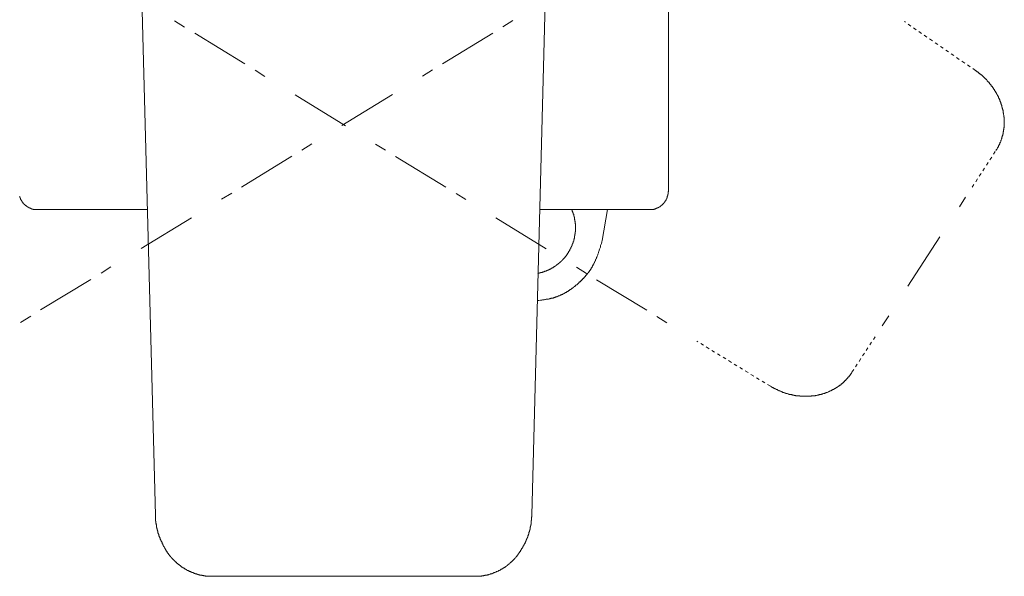
# Model space of a CAD drawing. Units: inches. Extents: x -388 to 468, y -48 to 562.
# Drawn here: x -31 to 75, y 213 to 273 of the extents above; entities that cross this region are included whole.
import ezdxf

# ---------------------------------------------------------------- set-up
doc = ezdxf.new("R2010")
doc.units = ezdxf.units.IN
doc.header["$MEASUREMENT"] = 0
for name, pattern in [('AI-Linetype-20', [0.705556, 0.352778, -0.352778]), ('AI-Linetype-21', [0.705556, 0.352778, -0.352778]), ('AI-Linetype-22', [0.705556, 0.352778, -0.352778]), ('AI-Linetype-26', [0.705556, 0.352778, -0.352778]), ('AI-Linetype-28', [0.705556, 0.352778, -0.352778]), ('AI-Linetype-29', [0.705556, 0.352778, -0.352778])]:
    doc.linetypes.add(name, pattern=pattern)
doc.layers.add('图层 1', color=7, linetype='Continuous')

msp = doc.modelspace()

# ---------------------------------------------------------------- linework, layer by layer
at = {"layer": '图层 1', "color": 7, "lineweight": 9}
for points in [[(38.79, 320.77), (38.79, 254.66)], [(-16.55, 219.67), (-18.88, 308.19)], [(24.05, 219.67), (26.35, 308.19)], [(-13.39, 272.36), (-14.48, 273.04)], [(20.92, 272.39), (22.01, 273.06)], [(-6.89, 268.38), (-12.29, 271.69)], [(14.42, 268.41), (19.85, 271.72)], [(-4.73, 267.04), (-5.8, 267.71)], [(12.26, 267.07), (13.33, 267.74)], [(3.95, 261.71), (-1.46, 265.05)], [(3.58, 261.74), (9.02, 265.08)], [(-0.76, 259.08), (0.33, 259.76)], [(8.29, 259.08), (7.2, 259.73)], [(-7.25, 255.1), (-1.82, 258.44)], [(14.78, 255.08), (9.35, 258.41)], [(-31.2, 254.07), (-31.17, 254.04), (-31.17, 254.01), (-31.17, 253.98), (-31.14, 253.96), (-31.14, 253.93), (-31.14, 253.9), (-31.11, 253.9), (-31.11, 253.87), (-31.11, 253.84), (-31.09, 253.82), (-31.09, 253.79), (-31.06, 253.76), (-31.06, 253.73), (-31.03, 253.71), (-31.03, 253.68), (-31, 253.65), (-31, 253.62), (-30.97, 253.62), (-30.97, 253.59), (-30.94, 253.56), (-30.94, 253.54), (-30.92, 253.54), (-30.92, 253.51), (-30.89, 253.48), (-30.89, 253.45), (-30.86, 253.45), (-30.86, 253.42), (-30.83, 253.4), (-30.81, 253.37), (-30.81, 253.34), (-30.78, 253.34), (-30.78, 253.31), (-30.75, 253.31), (-30.75, 253.28), (-30.72, 253.28), (-30.72, 253.26), (-30.69, 253.26), (-30.69, 253.23), (-30.67, 253.23), (-30.67, 253.2), (-30.64, 253.2), (-30.64, 253.17), (-30.61, 253.17), (-30.61, 253.14), (-30.58, 253.14), (-30.55, 253.12), (-30.53, 253.09), (-30.5, 253.09), (-30.5, 253.06), (-30.47, 253.06), (-30.45, 253.03), (-30.42, 253.03), (-30.42, 253), (-30.39, 253), (-30.39, 252.97), (-30.36, 252.97), (-30.33, 252.97), (-30.33, 252.95), (-30.3, 252.95), (-30.3, 252.92), (-30.28, 252.92), (-30.25, 252.92), (-30.25, 252.89), (-30.22, 252.89), (-30.19, 252.89), (-30.19, 252.86), (-30.16, 252.86), (-30.13, 252.86), (-30.13, 252.84), (-30.1, 252.84), (-30.08, 252.84), (-30.08, 252.81), (-30.05, 252.81), (-30.02, 252.81), (-29.99, 252.78), (-29.97, 252.78), (-29.94, 252.78), (-29.94, 252.75), (-29.91, 252.75), (-29.88, 252.75), (-29.86, 252.75), (-29.86, 252.72), (-29.83, 252.72), (-29.8, 252.72), (-29.77, 252.72), (-29.74, 252.72), (-29.74, 252.69), (-29.72, 252.69), (-29.69, 252.69), (-29.66, 252.69), (-29.63, 252.69), (-29.6, 252.69), (-29.58, 252.67), (-29.55, 252.67), (-29.52, 252.67), (-29.49, 252.67), (-29.46, 252.67), (-29.44, 252.67), (-29.4, 252.67), (-29.38, 252.67), (-29.35, 252.67), (-29.32, 252.67), (-29.29, 252.67), (-29.27, 252.67)], [(-9.41, 253.79), (-8.32, 254.43)], [(16.94, 253.76), (15.88, 254.41)], [(36.77, 252.67), (36.8, 252.67), (36.82, 252.67), (36.85, 252.67), (36.88, 252.67), (36.9, 252.67), (36.94, 252.67), (36.96, 252.67), (36.99, 252.67), (37.02, 252.67), (37.05, 252.67), (37.08, 252.67), (37.1, 252.69), (37.13, 252.69), (37.16, 252.69), (37.19, 252.69), (37.21, 252.69), (37.25, 252.72), (37.27, 252.72), (37.3, 252.72), (37.33, 252.72), (37.36, 252.75), (37.38, 252.75), (37.41, 252.75), (37.44, 252.78), (37.47, 252.78), (37.49, 252.78), (37.49, 252.81), (37.52, 252.81), (37.55, 252.81), (37.58, 252.84), (37.61, 252.84), (37.64, 252.84), (37.64, 252.86), (37.66, 252.86), (37.69, 252.86), (37.69, 252.89), (37.72, 252.89), (37.75, 252.89), (37.75, 252.92), (37.78, 252.92), (37.8, 252.95), (37.83, 252.95), (37.83, 252.97), (37.86, 252.97), (37.89, 252.97), (37.89, 253), (37.92, 253), (37.92, 253.03), (37.94, 253.03), (37.97, 253.06), (38, 253.06), (38, 253.09), (38.03, 253.09), (38.03, 253.12), (38.06, 253.12), (38.06, 253.14), (38.08, 253.14), (38.11, 253.17), (38.14, 253.2), (38.16, 253.23), (38.19, 253.26), (38.22, 253.26), (38.22, 253.28), (38.25, 253.31), (38.28, 253.34), (38.31, 253.37), (38.31, 253.4), (38.34, 253.4), (38.34, 253.42), (38.36, 253.42), (38.36, 253.45), (38.39, 253.48), (38.39, 253.51), (38.42, 253.51), (38.42, 253.54), (38.45, 253.56), (38.45, 253.59), (38.47, 253.59), (38.47, 253.62), (38.5, 253.65), (38.5, 253.68), (38.53, 253.68), (38.53, 253.71), (38.53, 253.73), (38.56, 253.73), (38.56, 253.76), (38.56, 253.79), (38.59, 253.79), (38.59, 253.82), (38.59, 253.84), (38.62, 253.84), (38.62, 253.87), (38.62, 253.9), (38.62, 253.93), (38.64, 253.93), (38.64, 253.96), (38.64, 253.98), (38.67, 253.98), (38.67, 254.01), (38.67, 254.04), (38.67, 254.07), (38.7, 254.1), (38.7, 254.12), (38.7, 254.15), (38.7, 254.18), (38.73, 254.18), (38.73, 254.21), (38.73, 254.24), (38.73, 254.26), (38.73, 254.29), (38.73, 254.32), (38.76, 254.32), (38.76, 254.35), (38.76, 254.38), (38.76, 254.41), (38.76, 254.43), (38.76, 254.46), (38.76, 254.49), (38.76, 254.52), (38.76, 254.55), (38.76, 254.57), (38.79, 254.6), (38.79, 254.63), (38.79, 254.66)], [(70.18, 252.95), (70.85, 254.01)], [(-17.42, 252.67), (-29.27, 252.67)], [(-18.09, 248.46), (-12.66, 251.77)], [(25.62, 248.44), (20.19, 251.77)], [(24.72, 245.78), (24.75, 245.8), (24.78, 245.8), (24.81, 245.8), (24.84, 245.8), (24.87, 245.8), (24.89, 245.83), (24.92, 245.83), (24.95, 245.83), (24.98, 245.83), (25.01, 245.86), (25.03, 245.86), (25.06, 245.86), (25.09, 245.89), (25.12, 245.89), (25.15, 245.89), (25.17, 245.89), (25.2, 245.92), (25.23, 245.92), (25.26, 245.92), (25.28, 245.95), (25.31, 245.95), (25.34, 245.95), (25.37, 245.95), (25.37, 245.97), (25.4, 245.97), (25.42, 245.97), (25.45, 246), (25.48, 246), (25.51, 246), (25.54, 246.03), (25.56, 246.03), (25.6, 246.03), (25.6, 246.06), (25.62, 246.06), (25.65, 246.06), (25.68, 246.08), (25.7, 246.08), (25.73, 246.08), (25.73, 246.11), (25.76, 246.11), (25.79, 246.11), (25.79, 246.14), (25.82, 246.14), (25.85, 246.14), (25.87, 246.17), (25.9, 246.17), (25.93, 246.19), (25.96, 246.19), (25.99, 246.22), (26.01, 246.22), (26.04, 246.25), (26.07, 246.25), (26.1, 246.28), (26.12, 246.28), (26.12, 246.31), (26.15, 246.31), (26.18, 246.31), (26.18, 246.34), (26.21, 246.34), (26.24, 246.36), (26.27, 246.36), (26.29, 246.39), (26.32, 246.39), (26.35, 246.42), (26.38, 246.42), (26.4, 246.45), (26.43, 246.48), (26.46, 246.48), (26.49, 246.51), (26.52, 246.51), (26.52, 246.53), (26.55, 246.53), (26.55, 246.56), (26.57, 246.56), (26.6, 246.56), (26.6, 246.59), (26.63, 246.59), (26.63, 246.62), (26.66, 246.62), (26.69, 246.62), (26.69, 246.65), (26.71, 246.65), (26.71, 246.67), (26.74, 246.67), (26.74, 246.7), (26.77, 246.7), (26.8, 246.73), (26.82, 246.73), (26.82, 246.76), (26.85, 246.76), (26.85, 246.78), (26.88, 246.78), (26.91, 246.81), (26.94, 246.84), (26.96, 246.84), (26.96, 246.87), (26.99, 246.87), (26.99, 246.9), (27.02, 246.9), (27.05, 246.93), (27.08, 246.95), (27.1, 246.98), (27.13, 247.01), (27.16, 247.03), (27.19, 247.03), (27.19, 247.06), (27.22, 247.06), (27.22, 247.09), (27.25, 247.09), (27.25, 247.12), (27.27, 247.12), (27.27, 247.15), (27.3, 247.15), (27.3, 247.17), (27.33, 247.17), (27.33, 247.2), (27.36, 247.2), (27.36, 247.23), (27.39, 247.23), (27.39, 247.26), (27.41, 247.26), (27.41, 247.29), (27.44, 247.32), (27.47, 247.34), (27.5, 247.37), (27.52, 247.4), (27.55, 247.43), (27.58, 247.45), (27.58, 247.48), (27.61, 247.48), (27.61, 247.51), (27.64, 247.54), (27.67, 247.57), (27.69, 247.6), (27.72, 247.63), (27.72, 247.65), (27.75, 247.68), (27.78, 247.71), (27.78, 247.74), (27.8, 247.77), (27.83, 247.79), (27.86, 247.82), (27.86, 247.85), (27.89, 247.88), (27.92, 247.91), (27.92, 247.93), (27.94, 247.96), (27.97, 247.99), (27.97, 248.01), (28, 248.01), (28, 248.04), (28, 248.07), (28.03, 248.07), (28.03, 248.1), (28.06, 248.13), (28.06, 248.15), (28.09, 248.15), (28.09, 248.19), (28.09, 248.21), (28.11, 248.21), (28.11, 248.24), (28.14, 248.27), (28.14, 248.3), (28.17, 248.33), (28.17, 248.35), (28.2, 248.38), (28.2, 248.41), (28.23, 248.44), (28.23, 248.46), (28.25, 248.46), (28.25, 248.49), (28.25, 248.52), (28.28, 248.52), (28.28, 248.55), (28.28, 248.58), (28.31, 248.61), (28.31, 248.63), (28.34, 248.66), (28.34, 248.69), (28.34, 248.72), (28.36, 248.72), (28.36, 248.75), (28.36, 248.77), (28.39, 248.77), (28.39, 248.8), (28.39, 248.83), (28.42, 248.86), (28.42, 248.89), (28.42, 248.92), (28.45, 248.94), (28.45, 248.97), (28.45, 249), (28.48, 249), (28.48, 249.03), (28.48, 249.05), (28.51, 249.08), (28.51, 249.11), (28.51, 249.14), (28.51, 249.17), (28.53, 249.17), (28.53, 249.2), (28.53, 249.22), (28.57, 249.25), (28.57, 249.27), (28.57, 249.31), (28.57, 249.33), (28.59, 249.33), (28.59, 249.36), (28.59, 249.39), (28.59, 249.42), (28.59, 249.45), (28.62, 249.45), (28.62, 249.47), (28.62, 249.5), (28.62, 249.53), (28.62, 249.56), (28.65, 249.59), (28.65, 249.62), (28.65, 249.64), (28.65, 249.67), (28.67, 249.7), (28.67, 249.73), (28.67, 249.75), (28.67, 249.78), (28.67, 249.81), (28.67, 249.84), (28.7, 249.84), (28.7, 249.87), (28.7, 249.89), (28.7, 249.92), (28.7, 249.95), (28.7, 249.98), (28.7, 250.01), (28.73, 250.04), (28.73, 250.06), (28.73, 250.09), (28.73, 250.12), (28.73, 250.15), (28.73, 250.17), (28.73, 250.2), (28.73, 250.23), (28.73, 250.26), (28.76, 250.28), (28.76, 250.31), (28.76, 250.34), (28.76, 250.37), (28.76, 250.4), (28.76, 250.43), (28.76, 250.46), (28.76, 250.49), (28.76, 250.51), (28.76, 250.54), (28.76, 250.57), (28.76, 250.6), (28.76, 250.62), (28.76, 250.65), (28.76, 250.68), (28.76, 250.71), (28.76, 250.74), (28.76, 250.76), (28.76, 250.79), (28.76, 250.82), (28.76, 250.85), (28.76, 250.87), (28.76, 250.9), (28.76, 250.93), (28.76, 250.96), (28.76, 250.99), (28.76, 251.02), (28.76, 251.04), (28.76, 251.07), (28.76, 251.1), (28.76, 251.13), (28.73, 251.15), (28.73, 251.18), (28.73, 251.21), (28.73, 251.24), (28.73, 251.27), (28.73, 251.29), (28.73, 251.32), (28.73, 251.35), (28.73, 251.37), (28.7, 251.41), (28.7, 251.44), (28.7, 251.46), (28.7, 251.49), (28.7, 251.52), (28.7, 251.55), (28.67, 251.58), (28.67, 251.6), (28.67, 251.63), (28.67, 251.66), (28.67, 251.69), (28.67, 251.71), (28.65, 251.74), (28.65, 251.77), (28.65, 251.8), (28.65, 251.83), (28.62, 251.86), (28.62, 251.88), (28.62, 251.91), (28.62, 251.94), (28.59, 251.97), (28.59, 251.99), (28.59, 252.02), (28.59, 252.05), (28.57, 252.08), (28.57, 252.11), (28.57, 252.14), (28.57, 252.16), (28.53, 252.16), (28.53, 252.19), (28.53, 252.22), (28.51, 252.25), (28.51, 252.28), (28.51, 252.3), (28.51, 252.33), (28.48, 252.33), (28.48, 252.36), (28.48, 252.39), (28.45, 252.41), (28.45, 252.44), (28.45, 252.47), (28.42, 252.5), (28.42, 252.53), (28.42, 252.56), (28.39, 252.56), (28.39, 252.58), (28.39, 252.61), (28.36, 252.64), (28.36, 252.67)], [(36.77, 252.67), (24.92, 252.67)], [(31.64, 249.31), (32.23, 252.67)], [(64.63, 244.4), (68.07, 249.73)], [(24.64, 242.84), (24.81, 242.86), (24.98, 242.89), (25.06, 242.89), (25.12, 242.89), (25.2, 242.92), (25.28, 242.92), (25.37, 242.92), (25.45, 242.95), (25.54, 242.95), (25.6, 242.98), (25.65, 242.98), (25.68, 242.98), (25.73, 242.98), (25.76, 243), (25.79, 243), (25.85, 243), (25.87, 243), (25.93, 243.03), (25.96, 243.03), (25.99, 243.03), (26.04, 243.06), (26.07, 243.06), (26.12, 243.06), (26.15, 243.09), (26.18, 243.09), (26.24, 243.09), (26.27, 243.11), (26.32, 243.11), (26.35, 243.11), (26.38, 243.14), (26.43, 243.14), (26.46, 243.17), (26.49, 243.17), (26.55, 243.17), (26.57, 243.2), (26.6, 243.2), (26.66, 243.23), (26.69, 243.23), (26.71, 243.26), (26.77, 243.26), (26.8, 243.28), (26.82, 243.28), (26.88, 243.31), (26.91, 243.31), (26.94, 243.34), (26.99, 243.34), (27.02, 243.37), (27.05, 243.37), (27.1, 243.4), (27.13, 243.43), (27.16, 243.43), (27.19, 243.45), (27.25, 243.45), (27.27, 243.48), (27.3, 243.51), (27.36, 243.51), (27.39, 243.54), (27.41, 243.54), (27.44, 243.56), (27.5, 243.59), (27.52, 243.59), (27.55, 243.62), (27.58, 243.65), (27.64, 243.68), (27.67, 243.68), (27.69, 243.71), (27.72, 243.73), (27.78, 243.73), (27.8, 243.76), (27.83, 243.79), (27.86, 243.81), (27.92, 243.81), (27.94, 243.84), (27.97, 243.87), (28, 243.9), (28.03, 243.93), (28.09, 243.93), (28.11, 243.96), (28.14, 243.98), (28.17, 244.01), (28.2, 244.04), (28.25, 244.04), (28.28, 244.07), (28.31, 244.09), (28.34, 244.12), (28.36, 244.15), (28.42, 244.18), (28.45, 244.18), (28.48, 244.21), (28.51, 244.23), (28.53, 244.26), (28.57, 244.29), (28.59, 244.32), (28.65, 244.35), (28.67, 244.38), (28.7, 244.4), (28.73, 244.4), (28.76, 244.43), (28.78, 244.46), (28.82, 244.49), (28.84, 244.52), (28.9, 244.54), (28.93, 244.57), (28.95, 244.6), (28.98, 244.63), (29.01, 244.66), (29.04, 244.69), (29.07, 244.71), (29.09, 244.74), (29.12, 244.77), (29.15, 244.8), (29.18, 244.82), (29.21, 244.85), (29.26, 244.88), (29.29, 244.91), (29.32, 244.94), (29.34, 244.97), (29.37, 244.99), (29.4, 245.02), (29.43, 245.05), (29.46, 245.07), (29.49, 245.1), (29.51, 245.13), (29.54, 245.16), (29.57, 245.19), (29.6, 245.22), (29.63, 245.24), (29.66, 245.27), (29.68, 245.3), (29.71, 245.33), (29.74, 245.36), (29.77, 245.38), (29.79, 245.41), (29.82, 245.44), (29.85, 245.47), (29.85, 245.5), (29.88, 245.55), (29.91, 245.58), (29.94, 245.61), (29.96, 245.64), (29.99, 245.66), (30.02, 245.69), (30.04, 245.72), (30.07, 245.75), (30.1, 245.78), (30.1, 245.8), (30.13, 245.86), (30.16, 245.89), (30.19, 245.92), (30.21, 245.95), (30.24, 245.97), (30.27, 246), (30.27, 246.06), (30.3, 246.08), (30.32, 246.11), (30.35, 246.14), (30.38, 246.17), (30.38, 246.19), (30.41, 246.25), (30.44, 246.28), (30.47, 246.31), (30.47, 246.34), (30.49, 246.36), (30.52, 246.42), (30.55, 246.45), (30.55, 246.48), (30.58, 246.51), (30.61, 246.53), (30.61, 246.59), (30.63, 246.62), (30.66, 246.65), (30.69, 246.67), (30.69, 246.73), (30.72, 246.76), (30.72, 246.78), (30.74, 246.81), (30.77, 246.87), (30.77, 246.9), (30.8, 246.93), (30.83, 246.95), (30.83, 247.01), (30.86, 247.03), (30.86, 247.06), (30.89, 247.12), (30.91, 247.15), (30.91, 247.17), (30.94, 247.2), (30.94, 247.26), (30.97, 247.29), (30.97, 247.32), (31, 247.37), (31.02, 247.4), (31.02, 247.43), (31.05, 247.48), (31.08, 247.54), (31.11, 247.63), (31.14, 247.71), (31.16, 247.77), (31.19, 247.85), (31.22, 247.93), (31.25, 247.99), (31.25, 248.07), (31.28, 248.15), (31.31, 248.24), (31.33, 248.3), (31.36, 248.38), (31.39, 248.46), (31.42, 248.52), (31.45, 248.61), (31.45, 248.69), (31.48, 248.77), (31.5, 248.86), (31.56, 249), (31.59, 249.17), (31.64, 249.31)], [(-22.4, 245.8), (-21.34, 246.48)], [(29.96, 245.78), (28.87, 246.45)], [(-28.93, 241.83), (-23.5, 245.13)], [(36.46, 241.8), (31.02, 245.1)], [(-31.09, 240.48), (-29.99, 241.15)], [(38.62, 240.45), (37.55, 241.13)], [(61.86, 240.12), (62.56, 241.21)], [(-16.55, 219.67), (-16.55, 219.64), (-16.55, 219.61), (-16.55, 219.58), (-16.55, 219.56), (-16.55, 219.53), (-16.55, 219.5), (-16.55, 219.47), (-16.55, 219.44), (-16.55, 219.42), (-16.55, 219.39), (-16.55, 219.36), (-16.55, 219.33), (-16.53, 219.33), (-16.53, 219.3), (-16.53, 219.27), (-16.53, 219.25), (-16.53, 219.22), (-16.53, 219.19), (-16.53, 219.16), (-16.53, 219.13), (-16.53, 219.11), (-16.53, 219.08), (-16.53, 219.05), (-16.5, 219.02), (-16.5, 219), (-16.5, 218.97), (-16.5, 218.94), (-16.5, 218.91), (-16.5, 218.88), (-16.5, 218.85), (-16.5, 218.83), (-16.47, 218.8), (-16.47, 218.77), (-16.47, 218.74), (-16.47, 218.72), (-16.47, 218.69), (-16.47, 218.66), (-16.44, 218.63), (-16.44, 218.6), (-16.44, 218.57), (-16.44, 218.55), (-16.44, 218.52), (-16.44, 218.49), (-16.41, 218.47), (-16.41, 218.43), (-16.41, 218.41), (-16.41, 218.38), (-16.41, 218.35), (-16.38, 218.35), (-16.38, 218.32), (-16.38, 218.3), (-16.38, 218.27), (-16.38, 218.24), (-16.36, 218.21), (-16.36, 218.19), (-16.36, 218.16), (-16.36, 218.13), (-16.36, 218.1), (-16.33, 218.07), (-16.33, 218.04), (-16.33, 218.02), (-16.33, 217.99), (-16.3, 217.96), (-16.3, 217.93), (-16.3, 217.9), (-16.27, 217.88), (-16.27, 217.85), (-16.27, 217.82), (-16.27, 217.79), (-16.24, 217.76), (-16.24, 217.73), (-16.24, 217.71), (-16.22, 217.68), (-16.22, 217.65), (-16.22, 217.62), (-16.19, 217.59), (-16.19, 217.57), (-16.19, 217.54), (-16.16, 217.51), (-16.16, 217.48), (-16.16, 217.45), (-16.13, 217.43), (-16.13, 217.4), (-16.13, 217.37), (-16.11, 217.34), (-16.11, 217.31), (-16.08, 217.29), (-16.08, 217.26), (-16.08, 217.23), (-16.05, 217.2), (-16.05, 217.18), (-16.05, 217.15), (-16.02, 217.15), (-16.02, 217.12), (-16.02, 217.09), (-15.99, 217.06), (-15.99, 217.03), (-15.99, 217.01), (-15.97, 217.01), (-15.97, 216.98), (-15.97, 216.95), (-15.94, 216.92), (-15.94, 216.89), (-15.91, 216.87), (-15.91, 216.84)], [(22.91, 215.97), (22.93, 215.97), (22.93, 216), (22.93, 216.02), (22.96, 216.02), (22.96, 216.05), (22.99, 216.08), (22.99, 216.11), (23.02, 216.14), (23.05, 216.17), (23.05, 216.19), (23.07, 216.19), (23.07, 216.22), (23.07, 216.25), (23.1, 216.25), (23.1, 216.28), (23.1, 216.3), (23.13, 216.3), (23.13, 216.33), (23.16, 216.36), (23.16, 216.39), (23.19, 216.42), (23.21, 216.45), (23.21, 216.47), (23.21, 216.5), (23.24, 216.5), (23.24, 216.53), (23.24, 216.56), (23.27, 216.56), (23.27, 216.59), (23.27, 216.61), (23.3, 216.64), (23.33, 216.67), (23.33, 216.7), (23.35, 216.73), (23.35, 216.75), (23.38, 216.78), (23.38, 216.81), (23.38, 216.84), (23.41, 216.84), (23.41, 216.87), (23.41, 216.89), (23.43, 216.92), (23.43, 216.95), (23.46, 216.98), (23.46, 217.01), (23.49, 217.03), (23.49, 217.06), (23.49, 217.09), (23.52, 217.12), (23.52, 217.15), (23.55, 217.18), (23.55, 217.2), (23.55, 217.23), (23.58, 217.23), (23.58, 217.26), (23.58, 217.29), (23.58, 217.31), (23.61, 217.31), (23.61, 217.34), (23.61, 217.37), (23.61, 217.4), (23.63, 217.4), (23.63, 217.43), (23.63, 217.45), (23.66, 217.48), (23.66, 217.51), (23.66, 217.54), (23.69, 217.57), (23.69, 217.59), (23.69, 217.62), (23.72, 217.65), (23.72, 217.68), (23.72, 217.71), (23.74, 217.73), (23.74, 217.76), (23.74, 217.79), (23.74, 217.82), (23.77, 217.85), (23.77, 217.88), (23.77, 217.9), (23.8, 217.93), (23.8, 217.96), (23.8, 217.99), (23.8, 218.02), (23.83, 218.04), (23.83, 218.07), (23.83, 218.1), (23.83, 218.13), (23.86, 218.13), (23.86, 218.16), (23.86, 218.19), (23.86, 218.21), (23.86, 218.24), (23.89, 218.27), (23.89, 218.3), (23.89, 218.32), (23.89, 218.35), (23.89, 218.38), (23.91, 218.41), (23.91, 218.43), (23.91, 218.47), (23.91, 218.49), (23.91, 218.52), (23.94, 218.55), (23.94, 218.57), (23.94, 218.6), (23.94, 218.63), (23.94, 218.66), (23.97, 218.69), (23.97, 218.72), (23.97, 218.74), (23.97, 218.77), (23.97, 218.8), (23.97, 218.83), (23.97, 218.85), (23.97, 218.88), (24, 218.88), (24, 218.91), (24, 218.94), (24, 218.97), (24, 219), (24, 219.02), (24, 219.05), (24, 219.08), (24, 219.11), (24.03, 219.11), (24.03, 219.13), (24.03, 219.16), (24.03, 219.19), (24.03, 219.22), (24.03, 219.25), (24.03, 219.27), (24.03, 219.3), (24.03, 219.33), (24.03, 219.36), (24.03, 219.39), (24.03, 219.42), (24.03, 219.44), (24.03, 219.47), (24.05, 219.5), (24.05, 219.53), (24.05, 219.56), (24.05, 219.58), (24.05, 219.61), (24.05, 219.64), (24.05, 219.67)], [(-15.88, 216.84), (-15.83, 216.75), (-15.8, 216.64), (-15.77, 216.59), (-15.74, 216.56), (-15.74, 216.5), (-15.72, 216.45), (-15.69, 216.39), (-15.66, 216.33), (-15.63, 216.3), (-15.6, 216.25), (-15.57, 216.19), (-15.57, 216.17), (-15.54, 216.14), (-15.54, 216.11), (-15.51, 216.08), (-15.51, 216.05), (-15.49, 216.02), (-15.46, 216), (-15.46, 215.97), (-15.43, 215.94), (-15.43, 215.91), (-15.4, 215.88), (-15.38, 215.86), (-15.38, 215.83), (-15.35, 215.8), (-15.35, 215.77), (-15.32, 215.75), (-15.29, 215.72), (-15.29, 215.69), (-15.26, 215.66), (-15.26, 215.63), (-15.24, 215.63), (-15.21, 215.61), (-15.21, 215.58), (-15.18, 215.55), (-15.15, 215.52), (-15.15, 215.49), (-15.13, 215.47), (-15.1, 215.44), (-15.07, 215.41), (-15.07, 215.38), (-15.04, 215.36), (-15.01, 215.36), (-15.01, 215.32), (-14.98, 215.3), (-14.98, 215.27), (-14.96, 215.27), (-14.93, 215.24), (-14.93, 215.21), (-14.9, 215.18), (-14.87, 215.18), (-14.85, 215.13), (-14.82, 215.1), (-14.76, 215.04), (-14.73, 215.01), (-14.71, 214.96), (-14.65, 214.93), (-14.62, 214.91), (-14.59, 214.85), (-14.54, 214.82), (-14.51, 214.79), (-14.48, 214.74), (-14.42, 214.71), (-14.4, 214.68), (-14.34, 214.63), (-14.31, 214.6), (-14.26, 214.57), (-14.23, 214.51), (-14.2, 214.48), (-14.14, 214.46), (-14.12, 214.43), (-14.06, 214.37), (-14.03, 214.35), (-13.97, 214.32), (-13.95, 214.29), (-13.89, 214.26), (-13.84, 214.21), (-13.81, 214.18), (-13.78, 214.18), (-13.75, 214.15), (-13.72, 214.12), (-13.7, 214.09), (-13.67, 214.09), (-13.64, 214.06), (-13.61, 214.04), (-13.59, 214.04), (-13.56, 214.01), (-13.53, 214.01), (-13.53, 213.98), (-13.5, 213.98), (-13.47, 213.95), (-13.44, 213.95), (-13.42, 213.93), (-13.39, 213.93), (-13.39, 213.9), (-13.36, 213.9), (-13.33, 213.87), (-13.3, 213.87), (-13.28, 213.84), (-13.25, 213.84), (-13.25, 213.81), (-13.22, 213.81), (-13.19, 213.79), (-13.16, 213.79), (-13.14, 213.76), (-13.11, 213.76), (-13.11, 213.73), (-13.08, 213.73), (-13.05, 213.7), (-13.02, 213.7), (-13, 213.7), (-12.97, 213.67), (-12.94, 213.67), (-12.91, 213.65), (-12.89, 213.62), (-12.86, 213.62), (-12.83, 213.62), (-12.8, 213.59), (-12.77, 213.59), (-12.74, 213.56), (-12.72, 213.56), (-12.69, 213.53), (-12.66, 213.53), (-12.63, 213.53), (-12.6, 213.51), (-12.58, 213.51), (-12.55, 213.48), (-12.52, 213.48), (-12.49, 213.48), (-12.49, 213.45), (-12.46, 213.45), (-12.44, 213.45), (-12.41, 213.42), (-12.38, 213.42), (-12.35, 213.42), (-12.32, 213.39), (-12.29, 213.39), (-12.27, 213.39), (-12.24, 213.37), (-12.21, 213.37), (-12.18, 213.37), (-12.18, 213.34), (-12.16, 213.34), (-12.13, 213.34), (-12.1, 213.34), (-12.07, 213.31), (-12.04, 213.31), (-12.02, 213.31), (-11.99, 213.28), (-11.96, 213.28), (-11.93, 213.28), (-11.9, 213.28), (-11.88, 213.25), (-11.85, 213.25), (-11.82, 213.25), (-11.79, 213.25), (-11.77, 213.22), (-11.74, 213.22), (-11.71, 213.22), (-11.68, 213.22), (-11.65, 213.2), (-11.62, 213.2), (-11.59, 213.2), (-11.57, 213.2), (-11.54, 213.2), (-11.51, 213.17), (-11.48, 213.17), (-11.46, 213.17), (-11.43, 213.17), (-11.4, 213.17), (-11.37, 213.17), (-11.34, 213.14), (-11.32, 213.14), (-11.29, 213.14), (-11.26, 213.14), (-11.23, 213.14), (-11.2, 213.14), (-11.18, 213.14), (-11.15, 213.11), (-11.12, 213.11), (-11.09, 213.11), (-11.06, 213.11), (-11.04, 213.11), (-11.01, 213.11), (-10.98, 213.11), (-10.95, 213.11), (-10.92, 213.11), (-10.9, 213.11), (-10.87, 213.11), (-10.84, 213.11), (-10.79, 213.09), (-10.73, 213.09), (-10.67, 213.09), (-10.62, 213.09), (-10.5, 213.09)], [(18, 213.09), (18.09, 213.09), (18.2, 213.09), (18.23, 213.11), (18.28, 213.11), (18.34, 213.11), (18.37, 213.11), (18.42, 213.11), (18.48, 213.11), (18.51, 213.11), (18.56, 213.11), (18.62, 213.11), (18.65, 213.14), (18.68, 213.14), (18.71, 213.14), (18.73, 213.14), (18.76, 213.14), (18.79, 213.14), (18.82, 213.14), (18.84, 213.14), (18.87, 213.17), (18.9, 213.17), (18.93, 213.17), (18.96, 213.17), (18.98, 213.17), (19.01, 213.2), (19.04, 213.2), (19.07, 213.2), (19.09, 213.2), (19.13, 213.2), (19.15, 213.22), (19.18, 213.22), (19.21, 213.22), (19.24, 213.22), (19.29, 213.25), (19.35, 213.25), (19.38, 213.25), (19.43, 213.28), (19.46, 213.28), (19.52, 213.31), (19.57, 213.31), (19.6, 213.34), (19.66, 213.34), (19.69, 213.37), (19.74, 213.37), (19.77, 213.39), (19.82, 213.39), (19.88, 213.42), (19.91, 213.45), (19.96, 213.45), (19.99, 213.48), (20.05, 213.48), (20.08, 213.51), (20.13, 213.53), (20.16, 213.53), (20.22, 213.56), (20.24, 213.59), (20.3, 213.59), (20.33, 213.62), (20.39, 213.65), (20.41, 213.65), (20.47, 213.67), (20.5, 213.7), (20.55, 213.73), (20.58, 213.73), (20.64, 213.76), (20.66, 213.79), (20.72, 213.81), (20.75, 213.84), (20.78, 213.84), (20.83, 213.87), (20.86, 213.9), (20.92, 213.93), (20.94, 213.95), (21, 213.98), (21.03, 214.01), (21.06, 214.04), (21.11, 214.04), (21.14, 214.06), (21.2, 214.09), (21.22, 214.12), (21.25, 214.15), (21.31, 214.18), (21.34, 214.21), (21.36, 214.23), (21.42, 214.26), (21.45, 214.29), (21.47, 214.32), (21.53, 214.35), (21.56, 214.37), (21.59, 214.4), (21.62, 214.43), (21.67, 214.46), (21.7, 214.48), (21.73, 214.54), (21.76, 214.57), (21.81, 214.6), (21.84, 214.63), (21.87, 214.66), (21.9, 214.68), (21.95, 214.71), (21.98, 214.74), (22.01, 214.79), (22.04, 214.82), (22.06, 214.82), (22.06, 214.85), (22.09, 214.88), (22.12, 214.91), (22.15, 214.93), (22.18, 214.96), (22.2, 214.99), (22.23, 215.01), (22.23, 215.04), (22.26, 215.04), (22.29, 215.1), (22.31, 215.13), (22.35, 215.16), (22.37, 215.18), (22.4, 215.24), (22.43, 215.27), (22.46, 215.3), (22.48, 215.36), (22.51, 215.38), (22.54, 215.41), (22.57, 215.47), (22.6, 215.49), (22.63, 215.52), (22.65, 215.58), (22.68, 215.61), (22.71, 215.63), (22.74, 215.69), (22.77, 215.72), (22.82, 215.8), (22.85, 215.88), (22.91, 215.94)], [(-10.5, 213.09), (18, 213.09)]]:
    msp.add_lwpolyline(points, dxfattribs=at)
at = {"layer": '图层 1', "color": 7, "linetype": 'AI-Linetype-22', "lineweight": 9}
msp.add_lwpolyline([(71.91, 267.68), (64.24, 272.95)], dxfattribs=at)
at = {"layer": '图层 1', "color": 7, "linetype": 'AI-Linetype-28', "lineweight": 9}
msp.add_lwpolyline([(74.12, 259.03), (74.15, 259.08), (74.15, 259.11), (74.18, 259.14), (74.21, 259.17), (74.24, 259.19), (74.24, 259.22), (74.27, 259.28), (74.29, 259.31), (74.29, 259.34), (74.32, 259.36), (74.35, 259.39), (74.35, 259.45), (74.38, 259.47), (74.41, 259.5), (74.41, 259.53), (74.43, 259.59), (74.43, 259.61), (74.46, 259.64), (74.49, 259.67), (74.49, 259.73), (74.52, 259.76), (74.52, 259.78), (74.54, 259.81), (74.54, 259.87), (74.57, 259.89), (74.6, 259.92), (74.6, 259.95), (74.63, 260), (74.63, 260.04), (74.66, 260.06), (74.66, 260.12), (74.69, 260.15), (74.69, 260.17), (74.69, 260.2), (74.71, 260.26), (74.71, 260.29), (74.74, 260.32), (74.74, 260.37), (74.77, 260.4), (74.77, 260.43), (74.77, 260.48), (74.8, 260.51), (74.8, 260.54), (74.8, 260.59), (74.82, 260.62), (74.82, 260.65), (74.85, 260.71), (74.85, 260.73), (74.85, 260.76), (74.85, 260.82), (74.88, 260.85), (74.88, 260.87), (74.88, 260.93), (74.91, 260.96), (74.91, 260.99), (74.91, 261.04), (74.91, 261.07), (74.94, 261.1), (74.94, 261.15), (74.94, 261.18), (74.94, 261.21), (74.94, 261.27), (74.97, 261.3), (74.97, 261.35), (74.97, 261.38), (74.97, 261.41), (74.97, 261.46), (74.97, 261.49), (74.99, 261.52), (74.99, 261.57), (74.99, 261.6), (74.99, 261.66), (74.99, 261.69), (74.99, 261.71), (74.99, 261.77), (74.99, 261.8), (74.99, 261.83), (74.99, 261.88), (74.99, 261.91), (74.99, 261.97), (74.99, 262), (74.99, 262.02), (75.02, 262.08), (74.99, 262.11), (74.99, 262.14), (74.99, 262.19), (74.99, 262.22), (74.99, 262.28), (74.99, 262.31), (74.99, 262.33), (74.99, 262.39), (74.99, 262.42), (74.99, 262.44), (74.99, 262.5), (74.99, 262.53), (74.99, 262.59), (74.99, 262.61), (74.99, 262.64), (74.97, 262.69), (74.97, 262.72), (74.97, 262.75), (74.97, 262.81), (74.97, 262.84), (74.97, 262.86), (74.94, 262.92), (74.94, 262.95), (74.94, 263), (74.94, 263.03), (74.94, 263.06), (74.91, 263.12), (74.91, 263.14), (74.91, 263.17), (74.91, 263.23), (74.88, 263.26), (74.88, 263.29), (74.88, 263.34), (74.88, 263.37), (74.85, 263.4), (74.85, 263.45), (74.85, 263.48), (74.82, 263.51), (74.82, 263.56), (74.82, 263.59), (74.8, 263.62), (74.8, 263.68), (74.8, 263.7), (74.77, 263.73), (74.77, 263.79), (74.74, 263.81), (74.74, 263.84), (74.74, 263.9), (74.71, 263.93), (74.71, 263.96), (74.69, 264.01), (74.69, 264.04), (74.69, 264.07), (74.66, 264.13), (74.66, 264.15), (74.63, 264.18), (74.63, 264.21), (74.6, 264.27), (74.6, 264.3), (74.57, 264.32), (74.57, 264.38), (74.54, 264.41), (74.54, 264.43), (74.52, 264.46), (74.52, 264.52), (74.49, 264.55), (74.49, 264.57), (74.46, 264.63), (74.46, 264.66), (74.43, 264.68), (74.41, 264.71), (74.41, 264.77), (74.38, 264.8), (74.38, 264.82), (74.35, 264.85), (74.35, 264.91), (74.32, 264.93), (74.29, 264.96), (74.29, 264.99), (74.27, 265.02), (74.24, 265.08), (74.24, 265.11), (74.21, 265.13), (74.18, 265.16), (74.18, 265.22), (74.15, 265.25), (74.12, 265.28), (74.12, 265.3), (74.1, 265.33), (74.07, 265.36), (74.07, 265.41), (74.04, 265.44), (74.01, 265.47), (73.98, 265.5), (73.98, 265.52), (73.96, 265.58), (73.93, 265.61), (73.93, 265.64), (73.9, 265.66), (73.87, 265.69), (73.84, 265.72), (73.82, 265.75), (73.82, 265.81), (73.79, 265.83), (73.76, 265.86), (73.73, 265.89), (73.73, 265.92), (73.7, 265.95), (73.68, 265.98), (73.65, 266), (73.62, 266.03), (73.59, 266.09), (73.59, 266.11), (73.57, 266.14), (73.54, 266.17), (73.51, 266.2), (73.48, 266.23), (73.45, 266.25), (73.43, 266.28), (73.43, 266.31), (73.4, 266.34), (73.37, 266.37), (73.34, 266.4), (73.31, 266.42), (73.28, 266.45), (73.26, 266.48), (73.22, 266.5), (73.2, 266.53), (73.17, 266.56), (73.15, 266.62), (73.15, 266.65), (73.11, 266.67), (73.09, 266.7), (73.06, 266.73), (73.03, 266.73), (73, 266.76), (72.98, 266.78), (72.95, 266.81), (72.92, 266.84), (72.89, 266.87), (72.87, 266.9), (72.84, 266.93), (72.81, 266.95), (72.78, 266.98), (72.75, 267.01), (72.72, 267.04), (72.7, 267.07), (72.67, 267.1), (72.64, 267.12), (72.61, 267.15), (72.59, 267.18), (72.56, 267.21), (72.53, 267.21), (72.5, 267.23), (72.45, 267.26), (72.42, 267.29), (72.39, 267.32), (72.36, 267.35), (72.33, 267.38), (72.3, 267.4), (72.27, 267.4), (72.25, 267.43), (72.22, 267.46), (72.19, 267.49), (72.16, 267.51), (72.14, 267.54), (72.08, 267.54), (72.05, 267.57), (72.02, 267.6), (72, 267.63), (71.97, 267.65), (71.94, 267.65), (71.91, 267.68)], dxfattribs=at)
at = {"layer": '图层 1', "color": 7, "linetype": 'AI-Linetype-21', "lineweight": 9}
msp.add_lwpolyline([(71.55, 255.08), (74.12, 259.03)], dxfattribs=at)
at = {"layer": '图层 1', "color": 7, "linetype": 'AI-Linetype-20', "lineweight": 9}
msp.add_lwpolyline([(58.58, 235.1), (61.16, 239.05)], dxfattribs=at)
at = {"layer": '图层 1', "color": 7, "linetype": 'AI-Linetype-26', "lineweight": 9}
msp.add_lwpolyline([(49.79, 233.59), (41.86, 238.46)], dxfattribs=at)
at = {"layer": '图层 1', "color": 7, "linetype": 'AI-Linetype-29', "lineweight": 9}
msp.add_lwpolyline([(49.79, 233.59), (49.82, 233.59), (49.85, 233.56), (49.9, 233.53), (49.93, 233.53), (49.96, 233.51), (49.99, 233.48), (50.01, 233.48), (50.07, 233.45), (50.1, 233.42), (50.12, 233.42), (50.15, 233.39), (50.18, 233.37), (50.24, 233.37), (50.26, 233.34), (50.29, 233.31), (50.32, 233.31), (50.38, 233.28), (50.4, 233.28), (50.43, 233.25), (50.46, 233.23), (50.52, 233.23), (50.54, 233.2), (50.57, 233.2), (50.6, 233.17), (50.66, 233.14), (50.69, 233.14), (50.72, 233.11), (50.74, 233.11), (50.8, 233.09), (50.83, 233.09), (50.85, 233.06), (50.88, 233.06), (50.94, 233.03), (50.97, 233.03), (50.99, 233), (51.05, 233), (51.08, 232.97), (51.11, 232.97), (51.13, 232.94), (51.19, 232.94), (51.22, 232.92), (51.24, 232.92), (51.3, 232.89), (51.33, 232.89), (51.36, 232.86), (51.38, 232.86), (51.44, 232.86), (51.47, 232.83), (51.5, 232.83), (51.55, 232.8), (51.58, 232.8), (51.61, 232.8), (51.67, 232.78), (51.69, 232.78), (51.72, 232.75), (51.78, 232.75), (51.81, 232.75), (51.83, 232.72), (51.89, 232.72), (51.92, 232.72), (51.94, 232.69), (52, 232.69), (52.03, 232.69), (52.06, 232.69), (52.11, 232.66), (52.14, 232.66), (52.17, 232.66), (52.22, 232.64), (52.25, 232.64), (52.28, 232.64), (52.34, 232.64), (52.37, 232.61), (52.42, 232.61), (52.45, 232.61), (52.48, 232.61), (52.53, 232.58), (52.56, 232.58), (52.59, 232.58), (52.64, 232.58), (52.67, 232.58), (52.7, 232.58), (52.76, 232.55), (52.79, 232.55), (52.84, 232.55), (52.87, 232.55), (52.9, 232.55), (52.95, 232.55), (52.98, 232.53), (53.01, 232.53), (53.07, 232.53), (53.1, 232.53), (53.12, 232.53), (53.18, 232.53), (53.21, 232.53), (53.26, 232.53), (53.29, 232.53), (53.32, 232.53), (53.37, 232.53), (53.4, 232.53), (53.43, 232.53), (53.49, 232.53), (53.51, 232.53), (53.57, 232.53), (53.6, 232.53), (53.63, 232.53), (53.68, 232.53), (53.71, 232.53), (53.74, 232.53), (53.79, 232.53), (53.82, 232.53), (53.88, 232.53), (53.91, 232.53), (53.93, 232.53), (53.99, 232.53), (54.02, 232.53), (54.05, 232.53), (54.1, 232.53), (54.13, 232.53), (54.19, 232.53), (54.21, 232.55), (54.24, 232.55), (54.3, 232.55), (54.32, 232.55), (54.35, 232.55), (54.41, 232.55), (54.44, 232.55), (54.49, 232.58), (54.52, 232.58), (54.55, 232.58), (54.61, 232.58), (54.63, 232.58), (54.66, 232.61), (54.72, 232.61), (54.75, 232.61), (54.77, 232.61), (54.83, 232.64), (54.86, 232.64), (54.89, 232.64), (54.94, 232.64), (54.97, 232.66), (55, 232.66), (55.05, 232.66), (55.08, 232.69), (55.14, 232.69), (55.17, 232.69), (55.19, 232.72), (55.25, 232.72), (55.28, 232.72), (55.31, 232.75), (55.33, 232.75), (55.39, 232.75), (55.42, 232.78), (55.45, 232.78), (55.5, 232.8), (55.53, 232.8), (55.56, 232.8), (55.61, 232.83), (55.64, 232.83), (55.67, 232.86), (55.73, 232.86), (55.75, 232.89), (55.78, 232.89), (55.81, 232.92), (55.87, 232.92), (55.89, 232.94), (55.92, 232.94), (55.98, 232.97), (56.01, 232.97), (56.03, 233), (56.06, 233), (56.12, 233.03), (56.14, 233.03), (56.17, 233.06), (56.2, 233.06), (56.26, 233.09), (56.29, 233.11), (56.31, 233.11), (56.34, 233.14), (56.4, 233.14), (56.43, 233.17), (56.45, 233.2), (56.48, 233.2), (56.54, 233.23), (56.56, 233.23), (56.59, 233.25), (56.62, 233.28), (56.65, 233.28), (56.71, 233.31), (56.73, 233.34), (56.76, 233.37), (56.79, 233.37), (56.82, 233.39), (56.87, 233.42), (56.9, 233.42), (56.93, 233.45), (56.96, 233.48), (56.99, 233.51), (57.01, 233.51), (57.04, 233.53), (57.1, 233.56), (57.13, 233.59), (57.15, 233.59), (57.18, 233.62), (57.21, 233.64), (57.24, 233.67), (57.27, 233.71), (57.29, 233.73), (57.35, 233.73), (57.38, 233.76), (57.41, 233.79), (57.43, 233.81), (57.46, 233.85), (57.49, 233.87), (57.52, 233.9), (57.55, 233.9), (57.57, 233.93), (57.6, 233.95), (57.63, 233.98), (57.66, 234.01), (57.68, 234.04), (57.71, 234.07), (57.74, 234.09), (57.77, 234.12), (57.8, 234.15), (57.83, 234.18), (57.85, 234.21), (57.88, 234.23), (57.91, 234.26), (57.94, 234.29), (57.97, 234.32), (58, 234.35), (58.02, 234.37), (58.05, 234.4), (58.08, 234.43), (58.1, 234.46), (58.13, 234.49), (58.13, 234.51), (58.16, 234.54), (58.19, 234.57), (58.22, 234.6), (58.25, 234.63), (58.27, 234.65), (58.3, 234.68), (58.33, 234.71), (58.33, 234.74), (58.36, 234.76), (58.38, 234.8), (58.41, 234.85), (58.44, 234.88), (58.47, 234.91), (58.47, 234.93), (58.5, 234.96), (58.53, 234.99), (58.55, 235.02), (58.55, 235.05), (58.58, 235.1)], dxfattribs=at)

doc.saveas('drawing.dxf')
